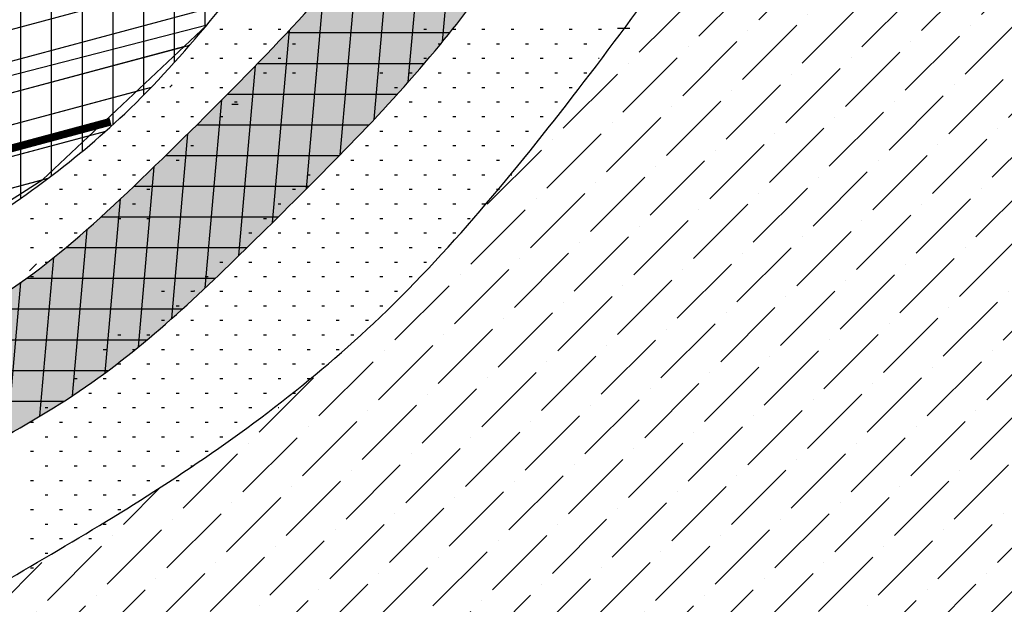
# Model space of a CAD drawing. Extents: x -7.8 to 42.1, y -7.5 to 46.7.
# Drawn here: x 17.6 to 24.6, y 15.4 to 19.5 of the extents above; entities that cross this region are included whole.
import ezdxf

# ---------------------------------------------------------------- set-up
doc = ezdxf.new("R2010")
doc.units = 0
doc.header["$MEASUREMENT"] = 0
for name, color, linetype in [('1', 7, 'CONTINUOUS'), ('CEMENT', 7, 'CONTINUOUS'), ('HATCH', 7, 'CONTINUOUS'), ('HATCH2', 7, 'CONTINUOUS'), ('HATCHOUT', 7, 'CONTINUOUS'), ('MESH', 7, 'CONTINUOUS'), ('POINTER', 7, 'CONTINUOUS')]:
    doc.layers.add(name, color=color, linetype=linetype)
pattern_1 = [(15, (-8.8666, -3.59562), (-0.0562058, 0.2097628), [])]
pattern_2 = [(90, (-8.8666, -3.59562), (-0.2171624, 1e-17), [])]

msp = doc.modelspace()

# ---------------------------------------------------------------- hatches: boundary and pattern name
at = {"layer": 'HATCH', "linetype": 'Continuous'}
h = msp.add_hatch(dxfattribs=at)
h.set_pattern_fill('LINE', color=1, scale=1.737299, angle=15, style=0)
h.set_pattern_definition(pattern_1)
edge = h.paths.add_edge_path()
edge.add_spline(control_points=[(10.6216, 11.4653), (10.7258, 11.8416), (10.9756, 12.7436), (11.7446, 14.0194), (12.8532, 15.2926), (14.2446, 16.3603), (15.7307, 17.196), (17.1734, 17.9056), (18.485, 18.858), (19.4826, 20.1655), (20.5255, 21.5113), (21.1301, 23.2502), (21.5161, 25.1959), (21.7052, 26.6391), (21.8109, 27.3689), (21.8161, 27.4044)], knot_values=[0, 0, 0, 0, 0.672204, 1.611179, 2.539712, 3.576512, 4.62024, 5.480034, 6.353535, 7.386243, 8.306978, 9.274849, 10.525505, 11.731996, 11.793577, 11.793577, 11.793577, 11.793577], degree=3, periodic=0)
edge.add_line((21.8161, 27.4044), (18.6807, 26.5622))
edge.add_line((18.6807, 26.5622), (18.3949, 25.7453))
edge.add_line((18.3949, 25.7453), (21.707, 26.6361))
h = msp.add_hatch(dxfattribs=at)
h.set_pattern_fill('LINE', color=1, scale=1.737299, angle=15, style=0)
h.set_pattern_definition(pattern_1)
h.paths.add_polyline_path([(8.034, 16.6676), (18.943, 19.4798), (17.7831, 18.3851), (16.5735, 17.6177), (8.034, 15.4164)])
at = {"layer": 'HATCH2', "linetype": 'Continuous'}
h = msp.add_hatch(dxfattribs=at)
h.set_pattern_fill('LINE', color=1, scale=1.737299, angle=90, style=0)
h.set_pattern_definition(pattern_2)
edge = h.paths.add_edge_path()
edge.add_spline(control_points=[(10.6216, 11.4653), (10.7258, 11.8416), (10.9756, 12.7436), (11.7446, 14.0194), (12.8532, 15.2926), (14.2446, 16.3603), (15.7307, 17.196), (17.1734, 17.9056), (18.485, 18.858), (19.4826, 20.1655), (20.5255, 21.5113), (21.1301, 23.2502), (21.5161, 25.1959), (21.7052, 26.6391), (21.8109, 27.3689), (21.8161, 27.4044)], knot_values=[0, 0, 0, 0, 0.672204, 1.611179, 2.539712, 3.576512, 4.62024, 5.480034, 6.353535, 7.386243, 8.306978, 9.274849, 10.525505, 11.731996, 11.793577, 11.793577, 11.793577, 11.793577], degree=3, periodic=0)
edge.add_line((21.8161, 27.4044), (18.6807, 26.5622))
edge.add_line((18.6807, 26.5622), (18.3949, 25.7453))
edge.add_line((18.3949, 25.7453), (21.707, 26.6361))
h = msp.add_hatch(dxfattribs=at)
h.set_pattern_fill('LINE', color=1, scale=1.737299, angle=90, style=0)
h.set_pattern_definition(pattern_2)
h.paths.add_polyline_path([(8.034, 16.6676), (18.943, 19.4798), (17.7831, 18.3851), (16.5735, 17.6177), (8.034, 15.4164)])
at = {"layer": 'MESH', "linetype": 'Continuous'}
h = msp.add_hatch(dxfattribs=at)
h.set_pattern_fill('ANSI36', color=33, scale=1.737299)
h.set_pattern_definition([(45, (-8.8666, -3.59562), (0.1151678, 0.4222818), [0.542906, -0.1085812, 0, -0.1085812])])
edge = h.paths.add_edge_path()
edge.add_spline(control_points=[(13.457, 12.1753), (13.662, 12.5062), (14.1529, 13.2986), (15.4599, 14.2434), (16.9527, 15.2384), (18.6293, 16.1679), (20.2385, 17.3616), (21.5929, 19.0199), (22.8516, 20.7587), (23.5868, 22.7468), (23.7037, 25.171), (24.2913, 27.3546), (24.6077, 29.3905), (25.2388, 30.4037), (25.5518, 30.9874), (25.6538, 31.1775)], knot_values=[0, 0, 0, 0, 1.158706, 2.774596, 4.754332, 6.563915, 8.519172, 10.718494, 12.956391, 14.93612, 16.96985, 20.185465, 21.728535, 23.070366, 23.718474, 23.718474, 23.718474, 23.718474], degree=3, periodic=0)
edge.add_line((28.5052, 16.2251), (13.4406, 12.1753))
edge.add_line((28.4843, 31.8776), (28.5052, 16.2251))
edge.add_line((25.6032, 31.0833), (28.4843, 31.8776))
h = msp.add_hatch(dxfattribs=at)
h.set_pattern_fill('LINE', color=1, scale=1.737299, angle=180)
h.set_pattern_definition([(180, (-8.8666, -3.59562), (-3e-17, -0.2171624), [])])
edge = h.paths.add_edge_path()
edge.add_line((23.2827, 30.4438), (24.4271, 30.7368))
edge.add_spline(control_points=[(24.4271, 30.7368), (24.2371, 30.4202), (23.9044, 29.8658), (23.6532, 28.7223), (23.2968, 27.3362), (22.999, 25.7365), (22.76, 24.1619), (22.4814, 22.4194), (21.6479, 20.7984), (20.5691, 19.2321), (19.3987, 18.0712), (18.1542, 16.8508), (16.4369, 16.041), (14.9294, 15.0365), (13.6596, 14.0075), (12.8837, 12.9693), (12.4978, 12.2601), (12.3011, 11.8985)], knot_values=[0, 0, 0, 0, 1.098528, 1.923873, 3.486506, 5.403066, 6.795467, 8.271896, 10.668348, 12.174634, 13.966863, 15.608001, 17.358823, 19.607498, 21.04435, 22.231593, 23.466174, 23.466174, 23.466174, 23.466174], degree=3, periodic=0)
edge.add_line((12.3011, 11.8985), (11.3849, 11.6625))
edge.add_spline(control_points=[(11.3849, 11.6625), (11.7142, 12.6275), (11.8603, 12.8992), (12.2458, 13.546), (12.5017, 13.9212), (13.0149, 14.5234), (13.2549, 14.7614), (13.7385, 15.1866), (13.9843, 15.3788), (14.6971, 15.9138), (15.1853, 16.2483), (16.0385, 16.7628), (16.4004, 16.9559), (17.0592, 17.3058), (17.3597, 17.4715), (17.8706, 17.8281), (18.121, 18.0472), (18.6398, 18.5405), (18.9151, 18.8137), (19.4285, 19.3333), (19.6701, 19.5901), (20.1335, 20.1466), (20.36, 20.4624), (20.7932, 21.1332), (20.9991, 21.4826), (21.3506, 22.1764), (21.4978, 22.5249), (21.6841, 23.1258), (21.7432, 23.3874), (21.8476, 23.9503), (21.8929, 24.2505), (21.9869, 24.8565), (22.034, 25.1611), (22.1826, 26.0808), (22.2918, 26.7013), (22.4951, 27.6521), (22.5742, 27.9819), (22.7027, 28.508), (22.7529, 28.7123), (22.8382, 29.0761), (22.8713, 29.2313), (22.9551, 29.5946), (23.0057, 29.7964), (23.1406, 30.1592), (23.2083, 30.3046), (23.2796, 30.438), (23.2812, 30.4409), (23.2827, 30.4438)], knot_values=[0, 0, 0, 0, 0.511022, 0.511022, 1.198907, 1.198907, 1.697949, 1.697949, 2.196992, 2.196992, 3.167963, 3.167963, 3.820173, 3.820173, 4.472384, 4.472384, 5.124594, 5.124594, 5.776805, 5.776805, 6.429015, 6.429015, 7.163571, 7.163571, 7.898128, 7.898128, 8.632684, 8.632684, 9.162346, 9.162346, 9.692007, 9.692007, 10.221669, 10.221669, 11.280992, 11.280992, 11.846289, 11.846289, 12.214232, 12.214232, 12.508658, 12.508658, 12.803085, 12.803085, 13.004929, 13.004929, 13.009418, 13.009418, 13.009418, 13.009418], degree=3, periodic=0)
h = msp.add_hatch(dxfattribs=at)
h.set_pattern_fill('LINE', color=1, scale=1.737299, angle=85)
h.set_pattern_definition([(85, (-8.8666, -3.59562), (-0.216336, 0.018927), [])])
edge = h.paths.add_edge_path()
edge.add_line((11.3849, 11.6625), (12.3011, 11.8985))
edge.add_spline(control_points=[(12.3011, 11.8985), (12.4978, 12.2601), (12.8837, 12.9693), (13.6596, 14.0075), (14.9294, 15.0365), (16.4369, 16.041), (18.1542, 16.8508), (19.3987, 18.0712), (20.5691, 19.2321), (21.6479, 20.7984), (22.4814, 22.4194), (22.76, 24.1619), (22.999, 25.7365), (23.2968, 27.3362), (23.6532, 28.7223), (23.9044, 29.8658), (24.2371, 30.4202), (24.4271, 30.7368)], knot_values=[0, 0, 0, 0, 1.234581, 2.421825, 3.858676, 6.107351, 7.858173, 9.499311, 11.29154, 12.797826, 15.194278, 16.670708, 18.063108, 19.979668, 21.542302, 22.367646, 23.466174, 23.466174, 23.466174, 23.466174], degree=3, periodic=0)
edge.add_line((24.4271, 30.7368), (23.2827, 30.4438))
edge.add_spline(control_points=[(23.2827, 30.4438), (23.2812, 30.4409), (23.2796, 30.438), (23.2083, 30.3046), (23.1406, 30.1592), (23.0057, 29.7964), (22.9551, 29.5946), (22.8713, 29.2313), (22.8382, 29.0761), (22.7529, 28.7123), (22.7027, 28.508), (22.5742, 27.9819), (22.4951, 27.6521), (22.2918, 26.7013), (22.1826, 26.0808), (22.034, 25.1611), (21.9869, 24.8565), (21.8929, 24.2505), (21.8476, 23.9503), (21.7432, 23.3874), (21.6841, 23.1258), (21.4978, 22.5249), (21.3506, 22.1764), (20.9991, 21.4826), (20.7932, 21.1332), (20.36, 20.4624), (20.1335, 20.1466), (19.6701, 19.5901), (19.4285, 19.3333), (18.9151, 18.8137), (18.6398, 18.5405), (18.121, 18.0472), (17.8706, 17.8281), (17.3597, 17.4715), (17.0592, 17.3058), (16.4004, 16.9559), (16.0385, 16.7628), (15.1853, 16.2483), (14.6971, 15.9138), (13.9843, 15.3788), (13.7385, 15.1866), (13.2549, 14.7614), (13.0149, 14.5234), (12.5017, 13.9212), (12.2458, 13.546), (11.8603, 12.8992), (11.7142, 12.6275), (11.3849, 11.6625)], knot_values=[0, 0, 0, 0, 0.00449, 0.00449, 0.206333, 0.206333, 0.50076, 0.50076, 0.795186, 0.795186, 1.16313, 1.16313, 1.728426, 1.728426, 2.78775, 2.78775, 3.317411, 3.317411, 3.847073, 3.847073, 4.376734, 4.376734, 5.111291, 5.111291, 5.845847, 5.845847, 6.580403, 6.580403, 7.232614, 7.232614, 7.884824, 7.884824, 8.537035, 8.537035, 9.189245, 9.189245, 9.841455, 9.841455, 10.812426, 10.812426, 11.311469, 11.311469, 11.810512, 11.810512, 12.498397, 12.498397, 13.009418, 13.009418, 13.009418, 13.009418], degree=3, periodic=0)
h = msp.add_hatch(dxfattribs=at)
h.set_pattern_fill('HOUND', color=256, scale=1.737299)
h.set_pattern_definition([(0, (-8.8666, -3.59562), (0.43432483, 0.1085812), [1.737299, -0.8686497]), (90, (-8.8666, -3.59562), (-0.1085812, -0.43432483), [1.737299, -0.8686497])])
edge = h.paths.add_edge_path()
edge.add_line((18.1438, 29.2465), (17.5946, 29.1068))
edge.add_spline(control_points=[(7.7612, 17.6058), (7.7612, 17.6059), (7.9268, 17.7992), (8.4161, 18.323), (8.7104, 18.6038), (9.3374, 19.1012), (9.6652, 19.3231), (10.3536, 19.7605), (10.7096, 19.9739), (11.4231, 20.4044), (11.7831, 20.6179), (12.5001, 21.016), (12.857, 21.1954), (13.5226, 21.5588), (13.8338, 21.7467), (14.6879, 22.4322), (15.141, 23.0912), (15.6571, 24.3471), (15.8064, 24.9336), (16.1064, 25.9481), (16.2399, 26.361), (16.5518, 27.133), (16.7272, 27.4864), (17.0815, 28.1624), (17.2576, 28.4903), (17.4937, 28.9365), (17.5542, 29.0326), (17.5946, 29.1068)], knot_values=[0, 0, 0, 0, 0.53706, 0.53706, 1.192319, 1.192319, 1.847579, 1.847579, 2.563381, 2.563381, 3.279183, 3.279183, 3.950733, 3.950733, 4.622284, 4.622284, 6.062956, 6.062956, 7.130428, 7.130428, 7.853783, 7.853783, 8.502278, 8.502278, 9.150773, 9.150773, 9.374777, 9.374777, 9.374777, 9.374777], degree=3, periodic=0)
edge.add_spline(control_points=[(7.8444, 17.0375), (8.2138, 17.4666), (9.0835, 18.4767), (10.8106, 19.5262), (12.627, 20.6294), (14.558, 21.534), (15.8479, 23.3308), (16.3172, 25.1986), (16.823, 26.7534), (17.4886, 27.9968), (17.9067, 28.7884), (18.1234, 29.1987)], knot_values=[0, 0, 0, 0, 1.689903, 3.978995, 5.990272, 8.100712, 10.272339, 12.33254, 13.866403, 15.161309, 16.553702, 16.553702, 16.553702, 16.553702], degree=3, periodic=0)
edge.add_line((18.1234, 29.1987), (18.1438, 29.2465))
edge.add_line((7.7612, 17.6058), (7.7612, 16.9654))
edge.add_spline(control_points=[(7.8444, 17.0375), (7.7943, 16.9941), (7.7442, 16.9507), (7.6941, 16.9072)], knot_values=[0, 0, 0, 0, 0.19887, 0.19887, 0.19887, 0.19887], degree=3, periodic=0)
at = {"layer": 'POINTER', "linetype": 'Continuous'}
h = msp.add_hatch(dxfattribs=at)
h.set_pattern_fill('DOTS', color=256, scale=3.474599)
h.set_pattern_definition([(0, (-8.8666, -3.59562), (0.1085812, 0.2171624), [0, -0.2171624])])
edge = h.paths.add_edge_path()
edge.add_line((11.3849, 11.6625), (12.3011, 11.8985))
edge.add_spline(control_points=[(12.3011, 11.8985), (12.4978, 12.2601), (12.8837, 12.9693), (13.6596, 14.0075), (14.9294, 15.0365), (16.4369, 16.041), (18.1542, 16.8508), (19.3987, 18.0712), (20.5691, 19.2321), (21.6479, 20.7984), (22.4814, 22.4194), (22.76, 24.1619), (22.999, 25.7365), (23.2968, 27.3362), (23.6532, 28.7223), (23.9044, 29.8658), (24.2371, 30.4202), (24.4271, 30.7368)], knot_values=[0, 0, 0, 0, 1.234581, 2.421825, 3.858676, 6.107351, 7.858173, 9.499311, 11.29154, 12.797826, 15.194278, 16.670708, 18.063108, 19.979668, 21.542302, 22.367646, 23.466174, 23.466174, 23.466174, 23.466174], degree=3, periodic=0)
edge.add_line((24.4271, 30.7368), (23.2827, 30.4438))
edge.add_spline(control_points=[(23.2827, 30.4438), (23.2812, 30.4409), (23.2796, 30.438), (23.2083, 30.3046), (23.1406, 30.1592), (23.0057, 29.7964), (22.9551, 29.5946), (22.8713, 29.2313), (22.8382, 29.0761), (22.7529, 28.7123), (22.7027, 28.508), (22.5742, 27.9819), (22.4951, 27.6521), (22.2918, 26.7013), (22.1826, 26.0808), (22.034, 25.1611), (21.9869, 24.8565), (21.8929, 24.2505), (21.8476, 23.9503), (21.7432, 23.3874), (21.6841, 23.1258), (21.4978, 22.5249), (21.3506, 22.1764), (20.9991, 21.4826), (20.7932, 21.1332), (20.36, 20.4624), (20.1335, 20.1466), (19.6701, 19.5901), (19.4285, 19.3333), (18.9151, 18.8137), (18.6398, 18.5405), (18.121, 18.0472), (17.8706, 17.8281), (17.3597, 17.4715), (17.0592, 17.3058), (16.4004, 16.9559), (16.0385, 16.7628), (15.1853, 16.2483), (14.6971, 15.9138), (13.9843, 15.3788), (13.7385, 15.1866), (13.2549, 14.7614), (13.0149, 14.5234), (12.5017, 13.9212), (12.2458, 13.546), (11.8603, 12.8992), (11.7142, 12.6275), (11.3849, 11.6625)], knot_values=[0, 0, 0, 0, 0.00449, 0.00449, 0.206333, 0.206333, 0.50076, 0.50076, 0.795186, 0.795186, 1.16313, 1.16313, 1.728426, 1.728426, 2.78775, 2.78775, 3.317411, 3.317411, 3.847073, 3.847073, 4.376734, 4.376734, 5.111291, 5.111291, 5.845847, 5.845847, 6.580403, 6.580403, 7.232614, 7.232614, 7.884824, 7.884824, 8.537035, 8.537035, 9.189245, 9.189245, 9.841455, 9.841455, 10.812426, 10.812426, 11.311469, 11.311469, 11.810512, 11.810512, 12.498397, 12.498397, 13.009418, 13.009418, 13.009418, 13.009418], degree=3, periodic=0)

# ---------------------------------------------------------------- linework, layer by layer
at = {"layer": '1', "color": 7, "linetype": 'Continuous', "ltscale": 0.059259, "flags": 128}
for points in [[(19.0334, 19.4482), (19.054, 19.4482)], [(19.2393, 19.4482), (19.2599, 19.4482)], [(19.4452, 19.4482), (19.4658, 19.4482)], [(20.4747, 19.4482), (20.4953, 19.4482)], [(20.6806, 19.4482), (20.7012, 19.4482)], [(20.8865, 19.4482), (20.9071, 19.4482)], [(21.0924, 19.4482), (21.113, 19.4482)], [(21.2983, 19.4482), (21.3189, 19.4482)], [(21.5042, 19.4482), (21.5248, 19.4482)], [(21.7101, 19.4482), (21.7307, 19.4482)], [(21.8445, 19.4558), (21.931, 19.4558)], [(18.9304, 19.3453), (18.951, 19.3453)], [(19.1363, 19.3453), (19.1569, 19.3453)], [(19.3422, 19.3453), (19.3628, 19.3453)], [(19.5481, 19.3453), (19.5687, 19.3453)], [(20.5776, 19.3453), (20.5982, 19.3453)], [(20.7835, 19.3453), (20.8041, 19.3453)], [(20.9894, 19.3453), (21.01, 19.3453)], [(21.1953, 19.3453), (21.2159, 19.3453)], [(21.4012, 19.3453), (21.4218, 19.3453)], [(21.6071, 19.3453), (21.6277, 19.3453)], [(18.8275, 19.2423), (18.8481, 19.2423)], [(19.0334, 19.2423), (19.054, 19.2423)], [(19.2393, 19.2423), (19.2599, 19.2423)], [(19.4452, 19.2423), (19.4658, 19.2423)], [(20.4747, 19.2423), (20.4953, 19.2423)], [(20.6806, 19.2423), (20.7012, 19.2423)], [(20.8865, 19.2423), (20.9071, 19.2423)], [(21.0924, 19.2423), (21.113, 19.2423)], [(21.2983, 19.2423), (21.3189, 19.2423)], [(21.5042, 19.2423), (21.5248, 19.2423)], [(21.7101, 19.2423), (21.7151, 19.2423)], [(18.7245, 19.1394), (18.7451, 19.1394)], [(18.9304, 19.1394), (18.951, 19.1394)], [(19.1363, 19.1394), (19.1569, 19.1394)], [(19.3422, 19.1394), (19.3628, 19.1394)], [(19.5481, 19.1394), (19.5687, 19.1394)], [(20.1658, 19.1394), (20.1864, 19.1394)], [(20.3717, 19.1394), (20.3923, 19.1394)], [(20.5776, 19.1394), (20.5982, 19.1394)], [(20.7835, 19.1394), (20.8041, 19.1394)], [(20.9894, 19.1394), (21.01, 19.1394)], [(21.1953, 19.1394), (21.2159, 19.1394)], [(21.4012, 19.1394), (21.4218, 19.1394)], [(21.6071, 19.1394), (21.6277, 19.1394)], [(18.6216, 19.0364), (18.6422, 19.0364)], [(18.8275, 19.0364), (18.8481, 19.0364)], [(19.0334, 19.0364), (19.054, 19.0364)], [(20.2688, 19.0364), (20.2894, 19.0364)], [(20.4747, 19.0364), (20.4953, 19.0364)], [(20.6806, 19.0364), (20.7012, 19.0364)], [(20.8865, 19.0364), (20.9071, 19.0364)], [(21.0924, 19.0364), (21.113, 19.0364)], [(21.2983, 19.0364), (21.3189, 19.0364)], [(21.5042, 19.0364), (21.5248, 19.0364)], [(18.5186, 18.9335), (18.5392, 18.9335)], [(18.7245, 18.9335), (18.7451, 18.9335)], [(18.9304, 18.9335), (18.951, 18.9335)], [(19.1179, 18.9185), (19.1638, 18.9185)], [(19.1363, 18.9335), (19.1569, 18.9335)], [(20.3717, 18.9335), (20.3923, 18.9335)], [(20.5776, 18.9335), (20.5982, 18.9335)], [(20.7835, 18.9335), (20.8041, 18.9335)], [(20.9894, 18.9335), (21.01, 18.9335)], [(21.1953, 18.9335), (21.2159, 18.9335)], [(21.4012, 18.9335), (21.4218, 18.9335)], [(18.4157, 18.8305), (18.4362, 18.8305)], [(18.6216, 18.8305), (18.6422, 18.8305)], [(18.8275, 18.8305), (18.8481, 18.8305)], [(19.0334, 18.8305), (19.054, 18.8305)], [(20.2688, 18.8305), (20.2894, 18.8305)], [(20.4747, 18.8305), (20.4953, 18.8305)], [(20.6806, 18.8305), (20.7012, 18.8305)], [(20.8865, 18.8305), (20.9071, 18.8305)], [(21.0924, 18.8305), (21.113, 18.8305)], [(21.2983, 18.8305), (21.3189, 18.8305)], [(18.3127, 18.7276), (18.3333, 18.7276)], [(18.5186, 18.7276), (18.5392, 18.7276)], [(18.7245, 18.7276), (18.7451, 18.7276)], [(20.1658, 18.7276), (20.1864, 18.7276)], [(20.3717, 18.7276), (20.3923, 18.7276)], [(20.5776, 18.7276), (20.5982, 18.7276)], [(20.7835, 18.7276), (20.8041, 18.7276)], [(20.9894, 18.7276), (21.01, 18.7276)], [(21.1953, 18.7276), (21.2159, 18.7276)], [(18.2098, 18.6246), (18.2303, 18.6246)], [(18.4157, 18.6246), (18.4362, 18.6246)], [(18.6216, 18.6246), (18.6422, 18.6246)], [(18.8275, 18.6246), (18.8481, 18.6246)], [(20.0629, 18.6246), (20.0835, 18.6246)], [(20.2688, 18.6246), (20.2894, 18.6246)], [(20.4747, 18.6246), (20.4953, 18.6246)], [(20.6806, 18.6246), (20.7012, 18.6246)], [(20.8865, 18.6246), (20.9071, 18.6246)], [(21.0924, 18.6246), (21.113, 18.6246)], [(18.1068, 18.5217), (18.1274, 18.5217)], [(18.3127, 18.5217), (18.3333, 18.5217)], [(18.5186, 18.5217), (18.5392, 18.5217)], [(18.7245, 18.5217), (18.7451, 18.5217)], [(19.9599, 18.5217), (19.9805, 18.5217)], [(20.1658, 18.5217), (20.1864, 18.5217)], [(20.3717, 18.5217), (20.3923, 18.5217)], [(20.5776, 18.5217), (20.5982, 18.5217)], [(20.7835, 18.5217), (20.8041, 18.5217)], [(20.9894, 18.5217), (21.01, 18.5217)], [(18.0039, 18.4187), (18.0244, 18.4187)], [(18.2098, 18.4187), (18.2303, 18.4187)], [(18.4157, 18.4187), (18.4362, 18.4187)], [(19.6511, 18.4187), (19.6717, 18.4187)], [(19.857, 18.4187), (19.8776, 18.4187)], [(20.0629, 18.4187), (20.0835, 18.4187)], [(20.2688, 18.4187), (20.2894, 18.4187)], [(20.4747, 18.4187), (20.4953, 18.4187)], [(20.6806, 18.4187), (20.7012, 18.4187)], [(20.8865, 18.4187), (20.9071, 18.4187)], [(21.0924, 18.4187), (21.0974, 18.4187)], [(17.9009, 18.3158), (17.9215, 18.3158)], [(18.1068, 18.3158), (18.1274, 18.3158)], [(18.3127, 18.3158), (18.3333, 18.3158)], [(18.5186, 18.3158), (18.5392, 18.3158)], [(19.5481, 18.3158), (19.5687, 18.3158)], [(19.754, 18.3158), (19.7746, 18.3158)], [(19.9599, 18.3158), (19.9805, 18.3158)], [(20.1658, 18.3158), (20.1864, 18.3158)], [(20.3717, 18.3158), (20.3923, 18.3158)], [(20.5776, 18.3158), (20.5982, 18.3158)], [(20.7835, 18.3158), (20.8041, 18.3158)], [(20.9894, 18.3158), (21.01, 18.3158)], [(17.798, 18.2128), (17.8185, 18.2128)], [(18.0039, 18.2128), (18.0244, 18.2128)], [(18.2098, 18.2128), (18.2303, 18.2128)], [(18.4157, 18.2128), (18.4362, 18.2128)], [(19.4452, 18.2128), (19.4658, 18.2128)], [(19.6511, 18.2128), (19.6717, 18.2128)], [(19.857, 18.2128), (19.8776, 18.2128)], [(20.0629, 18.2128), (20.0835, 18.2128)], [(20.2688, 18.2128), (20.2894, 18.2128)], [(20.4747, 18.2128), (20.4953, 18.2128)], [(20.6806, 18.2128), (20.7012, 18.2128)], [(20.8865, 18.2128), (20.9071, 18.2128)], [(17.695, 18.1099), (17.7156, 18.1099)], [(17.9009, 18.1099), (17.9215, 18.1099)], [(18.1068, 18.1099), (18.1274, 18.1099)], [(18.3127, 18.1099), (18.3333, 18.1099)], [(18.5186, 18.1099), (18.5392, 18.1099)], [(19.3422, 18.1099), (19.3628, 18.1099)], [(19.5481, 18.1099), (19.5687, 18.1099)], [(19.754, 18.1099), (19.7746, 18.1099)], [(19.9599, 18.1099), (19.9805, 18.1099)], [(20.1658, 18.1099), (20.1864, 18.1099)], [(20.3717, 18.1099), (20.3923, 18.1099)], [(20.5776, 18.1099), (20.5982, 18.1099)], [(20.7835, 18.1099), (20.8041, 18.1099)], [(17.798, 18.0069), (17.8185, 18.0069)], [(18.0039, 18.0069), (18.0244, 18.0069)], [(19.2393, 18.0069), (19.2599, 18.0069)], [(19.4452, 18.0069), (19.4658, 18.0069)], [(19.6511, 18.0069), (19.6717, 18.0069)], [(19.857, 18.0069), (19.8776, 18.0069)], [(20.0629, 18.0069), (20.0835, 18.0069)], [(20.2688, 18.0069), (20.2894, 18.0069)], [(20.4747, 18.0069), (20.4953, 18.0069)], [(20.6806, 18.0069), (20.7012, 18.0069)], [(17.695, 17.904), (17.7156, 17.904)], [(17.9009, 17.904), (17.9215, 17.904)], [(18.1068, 17.904), (18.1274, 17.904)], [(19.1363, 17.904), (19.1569, 17.904)], [(19.3422, 17.904), (19.3628, 17.904)], [(19.5481, 17.904), (19.5687, 17.904)], [(19.754, 17.904), (19.7746, 17.904)], [(19.9599, 17.904), (19.9805, 17.904)], [(20.1658, 17.904), (20.1864, 17.904)], [(20.3717, 17.904), (20.3923, 17.904)], [(20.5776, 17.904), (20.5982, 17.904)], [(17.798, 17.801), (17.8185, 17.801)], [(19.0334, 17.801), (19.054, 17.801)], [(19.2393, 17.801), (19.2599, 17.801)], [(19.4452, 17.801), (19.4658, 17.801)], [(19.6511, 17.801), (19.6717, 17.801)], [(19.857, 17.801), (19.8776, 17.801)], [(20.0629, 17.801), (20.0835, 17.801)], [(20.2688, 17.801), (20.2894, 17.801)], [(20.4747, 17.801), (20.4953, 17.801)], [(17.695, 17.6981), (17.7156, 17.6981)], [(18.9304, 17.6981), (18.951, 17.6981)], [(19.1363, 17.6981), (19.1569, 17.6981)], [(19.3422, 17.6981), (19.3628, 17.6981)], [(19.5481, 17.6981), (19.5687, 17.6981)], [(19.754, 17.6981), (19.7746, 17.6981)], [(19.9599, 17.6981), (19.9805, 17.6981)], [(20.1658, 17.6981), (20.1864, 17.6981)], [(20.3717, 17.6981), (20.3923, 17.6981)], [(18.6216, 17.5951), (18.6422, 17.5951)], [(18.8275, 17.5951), (18.8481, 17.5951)], [(18.8533, 17.5926), (18.8533, 17.601)], [(19.0334, 17.5951), (19.054, 17.5951)], [(19.2393, 17.5951), (19.2599, 17.5951)], [(19.4452, 17.5951), (19.4658, 17.5951)], [(19.6511, 17.5951), (19.6717, 17.5951)], [(19.857, 17.5951), (19.8776, 17.5951)], [(20.0629, 17.5951), (20.0835, 17.5951)], [(20.2688, 17.5951), (20.2894, 17.5951)], [(18.7245, 17.4922), (18.7451, 17.4922)], [(18.9304, 17.4922), (18.951, 17.4922)], [(19.1363, 17.4922), (19.1569, 17.4922)], [(19.3422, 17.4922), (19.3628, 17.4922)], [(19.5481, 17.4922), (19.5687, 17.4922)], [(19.754, 17.4922), (19.7746, 17.4922)], [(19.9599, 17.4922), (19.9805, 17.4922)], [(20.1658, 17.4922), (20.1864, 17.4922)], [(18.6216, 17.3892), (18.6422, 17.3892)], [(18.8275, 17.3892), (18.8481, 17.3892)], [(19.0334, 17.3892), (19.054, 17.3892)], [(19.2393, 17.3892), (19.2599, 17.3892)], [(19.4452, 17.3892), (19.4658, 17.3892)], [(19.6511, 17.3892), (19.6717, 17.3892)], [(19.857, 17.3892), (19.8776, 17.3892)], [(20.0629, 17.3892), (20.0835, 17.3892)], [(18.3127, 17.2863), (18.3333, 17.2863)], [(18.5186, 17.2863), (18.5392, 17.2863)], [(18.7245, 17.2863), (18.7451, 17.2863)], [(18.9304, 17.2863), (18.951, 17.2863)], [(19.1363, 17.2863), (19.1569, 17.2863)], [(19.3422, 17.2863), (19.3628, 17.2863)], [(19.5481, 17.2863), (19.5687, 17.2863)], [(19.754, 17.2863), (19.7746, 17.2863)], [(19.9599, 17.2863), (19.9805, 17.2863)], [(18.2098, 17.1833), (18.2303, 17.1833)], [(18.4157, 17.1833), (18.4362, 17.1833)], [(18.6216, 17.1833), (18.6422, 17.1833)], [(18.8275, 17.1833), (18.8481, 17.1833)], [(19.0334, 17.1833), (19.054, 17.1833)], [(19.2393, 17.1833), (19.2599, 17.1833)], [(19.4452, 17.1833), (19.4658, 17.1833)], [(19.6511, 17.1833), (19.6717, 17.1833)], [(19.857, 17.1833), (19.8776, 17.1833)], [(18.3127, 17.0804), (18.3333, 17.0804)], [(18.5186, 17.0804), (18.5392, 17.0804)], [(18.7245, 17.0804), (18.7451, 17.0804)], [(18.9304, 17.0804), (18.951, 17.0804)], [(19.1363, 17.0804), (19.1569, 17.0804)], [(19.3422, 17.0804), (19.3628, 17.0804)], [(19.5481, 17.0804), (19.5687, 17.0804)], [(19.754, 17.0804), (19.7746, 17.0804)], [(18.0039, 16.9774), (18.0244, 16.9774)], [(18.2098, 16.9774), (18.2303, 16.9774)], [(18.4157, 16.9774), (18.4362, 16.9774)], [(18.6216, 16.9774), (18.6422, 16.9774)], [(18.8275, 16.9774), (18.8481, 16.9774)], [(19.0334, 16.9774), (19.054, 16.9774)], [(19.2393, 16.9774), (19.2599, 16.9774)], [(19.4452, 16.9774), (19.4658, 16.9774)], [(19.6511, 16.9774), (19.6717, 16.9774)], [(18.1068, 16.8745), (18.1274, 16.8745)], [(18.3127, 16.8745), (18.3333, 16.8745)], [(18.5186, 16.8745), (18.5392, 16.8745)], [(18.7245, 16.8745), (18.7451, 16.8745)], [(18.9304, 16.8745), (18.951, 16.8745)], [(19.1363, 16.8745), (19.1569, 16.8745)], [(19.3422, 16.8745), (19.3628, 16.8745)], [(19.5481, 16.8745), (19.5687, 16.8745)], [(17.798, 16.7715), (17.8185, 16.7715)], [(18.0039, 16.7715), (18.0244, 16.7715)], [(18.2098, 16.7715), (18.2303, 16.7715)], [(18.4157, 16.7715), (18.4362, 16.7715)], [(18.6216, 16.7715), (18.6422, 16.7715)], [(18.8275, 16.7715), (18.8481, 16.7715)], [(19.0334, 16.7715), (19.054, 16.7715)], [(19.2393, 16.7715), (19.2599, 16.7715)], [(19.4452, 16.7715), (19.4496, 16.7715)], [(17.695, 16.6685), (17.7156, 16.6685)], [(17.9009, 16.6685), (17.9215, 16.6685)], [(18.1068, 16.6685), (18.1274, 16.6685)], [(18.3127, 16.6685), (18.3333, 16.6685)], [(18.5186, 16.6685), (18.5392, 16.6685)], [(18.7245, 16.6685), (18.7451, 16.6685)], [(18.9304, 16.6685), (18.951, 16.6685)], [(19.1363, 16.6685), (19.1569, 16.6685)], [(17.798, 16.5656), (17.8185, 16.5656)], [(18.0039, 16.5656), (18.0244, 16.5656)], [(18.2098, 16.5656), (18.2303, 16.5656)], [(18.4157, 16.5656), (18.4362, 16.5656)], [(18.6216, 16.5656), (18.6422, 16.5656)], [(18.8275, 16.5656), (18.8481, 16.5656)], [(19.0334, 16.5656), (19.054, 16.5656)], [(17.695, 16.4626), (17.7156, 16.4626)], [(17.9009, 16.4626), (17.9215, 16.4626)], [(18.1068, 16.4626), (18.1274, 16.4626)], [(18.3127, 16.4626), (18.3333, 16.4626)], [(18.5186, 16.4626), (18.5392, 16.4626)], [(18.7245, 16.4626), (18.7451, 16.4626)], [(18.9304, 16.4626), (18.951, 16.4626)], [(17.798, 16.3597), (17.8185, 16.3597)], [(18.0039, 16.3597), (18.0244, 16.3597)], [(18.2098, 16.3597), (18.2303, 16.3597)], [(18.4157, 16.3597), (18.4362, 16.3597)], [(18.6216, 16.3597), (18.6422, 16.3597)], [(18.8275, 16.3597), (18.8481, 16.3597)], [(17.695, 16.2567), (17.7156, 16.2567)], [(17.9009, 16.2567), (17.9215, 16.2567)], [(18.1068, 16.2567), (18.1274, 16.2567)], [(18.3127, 16.2567), (18.3333, 16.2567)], [(18.5186, 16.2567), (18.5392, 16.2567)], [(18.7245, 16.2567), (18.7451, 16.2567)], [(17.798, 16.1538), (17.8185, 16.1538)], [(18.0039, 16.1538), (18.0244, 16.1538)], [(18.2098, 16.1538), (18.2303, 16.1538)], [(18.4157, 16.1538), (18.4362, 16.1538)], [(17.695, 16.0508), (17.7156, 16.0508)], [(17.9009, 16.0508), (17.9215, 16.0508)], [(18.1068, 16.0508), (18.1274, 16.0508)], [(18.3127, 16.0508), (18.3333, 16.0508)], [(17.798, 15.9479), (17.8185, 15.9479)], [(18.0039, 15.9479), (18.0244, 15.9479)], [(18.2098, 15.9479), (18.2303, 15.9479)], [(17.695, 15.8449), (17.7156, 15.8449)], [(17.9009, 15.8449), (17.9215, 15.8449)], [(18.1068, 15.8449), (18.1274, 15.8449)], [(17.798, 15.742), (17.8185, 15.742)], [(17.695, 15.639), (17.7156, 15.639)]]:
    msp.add_lwpolyline(points, dxfattribs=at)
at = {"layer": '1', "color": 7, "linetype": 'Continuous', "ltscale": 0.449422}
for points in [[(13.457, 12.1753), (14.1194, 13.126), (15.3608, 14.1605), (17.0159, 15.2467), (18.5677, 16.1777), (20.1194, 17.3673), (21.5676, 19.0225), (22.809, 20.8845), (23.4814, 22.7466), (23.74, 24.7638), (24.3607, 27.9189), (24.7227, 29.4189), (25.3434, 30.6086), (25.6538, 31.1775)], [(12.3011, 11.8985), (12.9175, 12.9682), (13.6414, 13.9092), (14.7272, 14.8503), (16.6093, 16.0809), (18.1294, 16.9495), (19.36, 18.0353), (20.5906, 19.3383), (21.4593, 20.5689), (22.4727, 22.7405), (22.7622, 24.1883), (22.9794, 25.5636), (23.3413, 27.4457), (23.7033, 28.9658), (23.9204, 29.7621), (24.4271, 30.7368)], [(10.6216, 11.4653), (10.9757, 12.5781), (11.785, 13.9945), (12.8473, 15.2085), (14.2637, 16.3213), (15.8317, 17.2318), (17.1469, 17.94), (18.3609, 18.8505), (19.5244, 20.2163), (20.4349, 21.5315), (21.0419, 23.0996), (21.4971, 25.2241), (21.8006, 27.298), (22.1547, 29.0179), (22.7112, 30.3331)]]:
    msp.add_spline(points, degree=3, dxfattribs=at)
msp.add_open_spline([(11.3849, 11.6625), (11.7142, 12.6275), (11.8603, 12.8992), (12.2458, 13.546), (12.5017, 13.9212), (13.0149, 14.5234), (13.2549, 14.7614), (13.7385, 15.1866), (13.9843, 15.3788), (14.6971, 15.9138), (15.1853, 16.2483), (16.0385, 16.7628), (16.4004, 16.9559), (17.0592, 17.3058), (17.3597, 17.4715), (17.8706, 17.8281), (18.121, 18.0472), (18.6398, 18.5405), (18.9151, 18.8137), (19.4285, 19.3333), (19.6701, 19.5901), (20.1335, 20.1466), (20.36, 20.4624), (20.7932, 21.1332), (20.9991, 21.4826), (21.3506, 22.1764), (21.4978, 22.5249), (21.6841, 23.1258), (21.7432, 23.3874), (21.8476, 23.9503), (21.8929, 24.2505), (21.9869, 24.8565), (22.034, 25.1611), (22.1826, 26.0808), (22.2918, 26.7013), (22.4951, 27.6521), (22.5742, 27.9819), (22.7027, 28.508), (22.7529, 28.7123), (22.8382, 29.0761), (22.8713, 29.2313), (22.9551, 29.5946), (23.0057, 29.7964), (23.1406, 30.1592), (23.2083, 30.3046), (23.2796, 30.438), (23.2812, 30.4409), (23.2827, 30.4438)], degree=3, knots=[0, 0, 0, 0, 0.511022, 0.511022, 1.198907, 1.198907, 1.697949, 1.697949, 2.196992, 2.196992, 3.167963, 3.167963, 3.820173, 3.820173, 4.472384, 4.472384, 5.124594, 5.124594, 5.776805, 5.776805, 6.429015, 6.429015, 7.163571, 7.163571, 7.898128, 7.898128, 8.632684, 8.632684, 9.162346, 9.162346, 9.692007, 9.692007, 10.221669, 10.221669, 11.280992, 11.280992, 11.846289, 11.846289, 12.214232, 12.214232, 12.508658, 12.508658, 12.803085, 12.803085, 13.004929, 13.004929, 13.009418, 13.009418, 13.009418, 13.009418], dxfattribs=at)
at = {"layer": 'CEMENT', "color": 7, "linetype": 'Continuous', "ltscale": 0.449422, "const_width": 0.0552, "flags": 128}
msp.add_lwpolyline([(8.106, 16.0628), (18.2613, 18.7939)], dxfattribs=at)
at = {"layer": 'CEMENT', "color": 7, "linetype": 'Continuous', "lineweight": 25, "ltscale": 0.449422}
for points in [[(7.8444, 17.0375), (9.0026, 18.2681), (10.8846, 19.5711), (12.6219, 20.5845), (14.4316, 21.6703), (15.7346, 23.4076), (16.3861, 25.3621), (16.8928, 26.8099), (17.4719, 27.9681), (18.1234, 29.1987)], [(8.0921, 16.8642), (9.2503, 18.0947), (11.1323, 19.3977), (12.8696, 20.4111), (14.6793, 21.497), (15.9823, 23.2342), (16.6338, 25.1887), (17.1405, 26.6365), (17.7196, 27.7947), (18.3711, 29.0253)]]:
    msp.add_spline(points, degree=3, dxfattribs=at)
at = {"layer": 'HATCHOUT', "color": 1, "linetype": 'Continuous'}
msp.add_line((8.034, 16.6676), (18.943, 19.4798), dxfattribs=at)
at = {"layer": 'HATCHOUT', "linetype": 'Continuous'}
for p, q in [((17.7831, 18.3851), (18.943, 19.4798)), ((16.5735, 17.6177), (17.7831, 18.3851))]:
    msp.add_line(p, q, dxfattribs=at)

# ---------------------------------------------------------------- texts
at = {"layer": 'POINTER', "linetype": 'Continuous', "char_height": 0.18, "attachment_point": 4}
for insert in [(22.4796, 19.0728), (22.3466, 18.1827), (22.5584, 16.5041), (22.5532, 15.6938)]:
    msp.add_mtext('\\A1;', dxfattribs=dict(at, insert=insert))

doc.saveas('drawing.dxf')
